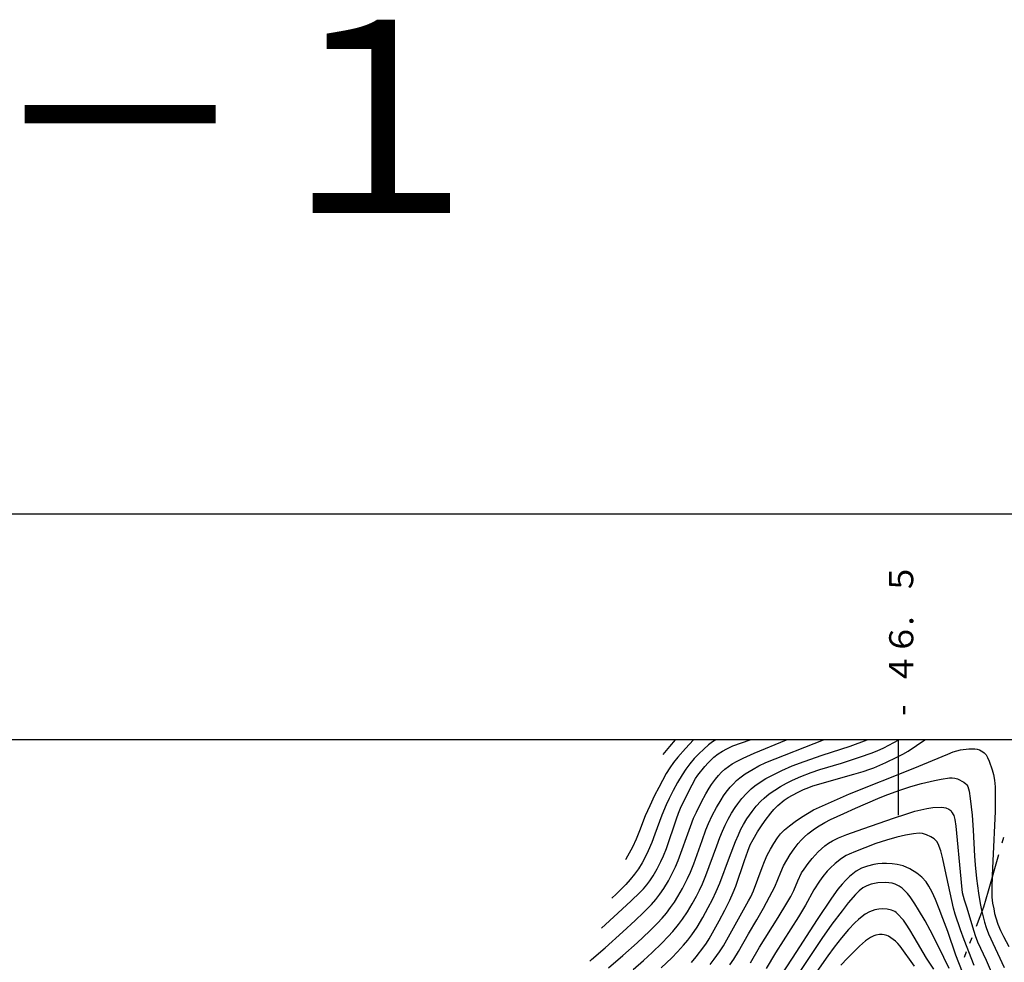
# Model space of a CAD drawing. Units: metres. Extents: x -48055 to -45747, y -124591 to -122873.
# Drawn here: x -46646 to -46482, y -123037 to -122880 of the extents above; entities that cross this region are included whole.
import ezdxf

# ---------------------------------------------------------------- set-up
doc = ezdxf.new("R2010")
doc.units = ezdxf.units.M
doc.header["$LTSCALE"] = 2.5
for name, color, linetype in [('1103000', 7, 'CONTINUOUS'), ('7101000', 7, 'CONTINUOUS'), ('7102000', 7, 'CONTINUOUS'), ('9902000', 7, 'CONTINUOUS'), ('9903000', 7, 'CONTINUOUS'), ('9910000', 7, 'CONTINUOUS'), ('9920000', 7, 'CONTINUOUS')]:
    doc.layers.add(name, color=color, linetype=linetype)
doc.styles.add('Dm_Anotation', font='txt')

msp = doc.modelspace()

# ---------------------------------------------------------------- linework, layer by layer
at = {"layer": '1103000', "linetype": 'Continuous'}
for points in [[(-46482.75, -123017.11), (-46482.48, -123016.15)], [(-46485.02, -123025.04), (-46483.3, -123019.03)], [(-46485.79, -123027.73), (-46485.02, -123025.04)], [(-46487.03, -123030.95), (-46485.79, -123027.73)], [(-46488.11, -123033.75), (-46487.75, -123032.82)], [(-46489, -123036.09), (-46488.65, -123035.15)]]:
    msp.add_lwpolyline(points, dxfattribs=at)
at = {"layer": '7101000', "flags": 128}
for points, elevation in [([(-46549.28, -123031.25), (-46546.54, -123028.75), (-46544.33, -123026.7), (-46542.89, -123025.33), (-46542.29, -123024.72), (-46541.73, -123024.07), (-46541.21, -123023.37), (-46540.68, -123022.55), (-46540.01, -123021.4), (-46539.38, -123020.18), (-46538.96, -123019.26), (-46538.47, -123018.01), (-46536.8, -123013.08), (-46536.48, -123012.18), (-46536.14, -123011.33), (-46534.99, -123008.97), (-46534.22, -123007.47), (-46533.64, -123006.4), (-46533.27, -123005.83), (-46532.12, -123004.43), (-46531.56, -123003.79), (-46530.59, -123002.84), (-46529.91, -123002.33), (-46529.17, -123001.87), (-46528.47, -123001.48), (-46527.44, -123001), (-46524.57, -123000)], 270), ([(-46534.34, -123036.96), (-46533.53, -123036), (-46532.28, -123034.37), (-46531.81, -123033.72), (-46531.36, -123033.02), (-46529.7, -123030.04), (-46528.76, -123028.29), (-46527.93, -123026.58), (-46527.4, -123025.36), (-46526.96, -123024.27), (-46525.53, -123020.04), (-46524.98, -123018.48), (-46524.55, -123017.43), (-46524.08, -123016.52), (-46523.36, -123015.27), (-46522.83, -123014.43), (-46522.06, -123013.36), (-46521.14, -123012.18), (-46520.63, -123011.57), (-46519.97, -123010.88), (-46518.96, -123010.01), (-46518.27, -123009.58), (-46516.73, -123008.74), (-46515.73, -123008.25), (-46514.85, -123007.88), (-46514.18, -123007.62), (-46507.35, -123005.68), (-46505.82, -123005.23), (-46504.72, -123004.88), (-46504.05, -123004.64), (-46502.05, -123003.74), (-46500.21, -123002.87), (-46499.22, -123002.39), (-46498.33, -123001.89), (-46495.57, -123000)], 280), ([(-46489.32, -123038.58), (-46490.42, -123035.76), (-46491.78, -123031.79), (-46492.57, -123029.63), (-46493.19, -123028.03), (-46493.82, -123026.51), (-46494.39, -123025.26), (-46494.91, -123024.28), (-46495.38, -123023.57), (-46496.09, -123022.77), (-46496.9, -123022.1), (-46498.08, -123021.39), (-46499.16, -123020.92), (-46500.15, -123020.67), (-46501, -123020.57), (-46501.97, -123020.52), (-46502.67, -123020.53), (-46503.36, -123020.59), (-46504.05, -123020.7), (-46505.1, -123020.95), (-46506.07, -123021.32), (-46506.97, -123021.81), (-46507.52, -123022.21), (-46508.1, -123022.7), (-46508.69, -123023.28), (-46509.31, -123023.95), (-46510, -123024.78), (-46511.07, -123026.26), (-46513.45, -123029.8), (-46517.63, -123036.25), (-46519.7, -123039.47)], 290)]:
    msp.add_lwpolyline(points, dxfattribs=dict(at, elevation=elevation))
at = {"layer": '7102000', "flags": 128}
for points, elevation in [([(-46551.22, -123036.72), (-46550.91, -123036.47), (-46548.63, -123034.52), (-46545.69, -123031.87), (-46543.67, -123029.99), (-46542.29, -123028.68), (-46540.98, -123027.35), (-46540.24, -123026.5), (-46539.56, -123025.61), (-46538.93, -123024.68), (-46538.16, -123023.4), (-46537.62, -123022.42), (-46536.96, -123021.07), (-46536.51, -123020.04), (-46534.48, -123014.4), (-46533.96, -123013), (-46533.51, -123011.97), (-46532.67, -123010.29), (-46531.96, -123008.97), (-46531.39, -123008.01), (-46530.98, -123007.39), (-46530.31, -123006.49), (-46529.82, -123005.92), (-46529.31, -123005.38), (-46528.76, -123004.88), (-46528.18, -123004.42), (-46527.55, -123003.98), (-46526.74, -123003.52), (-46525.75, -123003.01), (-46523.89, -123002.18), (-46518.54, -123000)], 272), ([(-46548.1, -123037.86), (-46545.71, -123035.79), (-46543.36, -123033.68), (-46541.3, -123031.73), (-46539.96, -123030.41), (-46539.2, -123029.59), (-46538.47, -123028.74), (-46537.79, -123027.84), (-46537.15, -123026.92), (-46536.56, -123025.97), (-46535.82, -123024.66), (-46534.97, -123022.99), (-46534.5, -123021.97), (-46533.93, -123020.59), (-46532.55, -123016.7), (-46531.91, -123014.94), (-46531.5, -123013.9), (-46530.87, -123012.54), (-46530.16, -123011.22), (-46529.4, -123009.93), (-46529, -123009.3), (-46528.57, -123008.69), (-46527.87, -123007.83), (-46527.36, -123007.28), (-46526.83, -123006.76), (-46526.27, -123006.27), (-46525.38, -123005.61), (-46524.1, -123004.84), (-46523.12, -123004.31), (-46522, -123003.77), (-46512.42, -123000)], 274), ([(-46530.29, -123000), (-46530.81, -123000.31), (-46531.48, -123000.82), (-46532.29, -123001.52), (-46533.1, -123002.3), (-46533.87, -123003.11), (-46534.6, -123003.97), (-46535.27, -123004.86), (-46535.88, -123005.8), (-46536.64, -123007.08), (-46537.37, -123008.39), (-46538.05, -123009.73), (-46538.52, -123010.75), (-46539.23, -123012.48), (-46540.39, -123015.65), (-46540.92, -123017.05), (-46541.5, -123018.43), (-46541.99, -123019.44), (-46542.53, -123020.43), (-46543.12, -123021.38), (-46543.77, -123022.29), (-46544.47, -123023.17), (-46545.22, -123024), (-46546.81, -123025.59), (-46547.52, -123026.26)], 268), ([(-46534, -123000), (-46535.33, -123001.45), (-46536.57, -123002.87), (-46537.28, -123003.73), (-46537.94, -123004.64), (-46538.53, -123005.59), (-46539.76, -123007.9), (-46540.45, -123009.23), (-46541.25, -123010.92), (-46542, -123012.63), (-46542.95, -123015.08), (-46543.51, -123016.47), (-46544.13, -123017.83), (-46544.65, -123018.83), (-46545.2, -123019.8), (-46545.27, -123019.9)], 266), ([(-46543.98, -123038.12), (-46542.29, -123036.64), (-46540.83, -123035.31), (-46539.22, -123033.74), (-46538.19, -123032.66), (-46537.44, -123031.82), (-46536.49, -123030.66), (-46535.82, -123029.76), (-46534.99, -123028.52), (-46534.22, -123027.24), (-46533.5, -123025.92), (-46532.99, -123024.92), (-46532.49, -123023.88), (-46531.93, -123022.52), (-46530.13, -123017.6), (-46529.61, -123016.21), (-46529.19, -123015.15), (-46528.72, -123014.13), (-46528.21, -123013.13), (-46527.66, -123012.15), (-46527.06, -123011.21), (-46526.63, -123010.59), (-46525.95, -123009.71), (-46525.2, -123008.88), (-46524.39, -123008.11), (-46523.82, -123007.64), (-46522.91, -123006.99), (-46521.95, -123006.42), (-46520.64, -123005.72), (-46519.3, -123005.05), (-46517.59, -123004.3), (-46515.64, -123003.56), (-46512.65, -123002.53), (-46508, -123001.04), (-46505.17, -123000)], 276), ([(-46539.36, -123037.82), (-46537.58, -123036.16), (-46536.64, -123035.21), (-46535.64, -123034.1), (-46534.92, -123033.23), (-46534.24, -123032.34), (-46533.4, -123031.1), (-46532.44, -123029.49), (-46531.53, -123027.85), (-46530.84, -123026.52), (-46530.2, -123025.16), (-46529.6, -123023.79), (-46528.01, -123019.49), (-46527, -123016.87), (-46526.53, -123015.75), (-46526.1, -123014.81), (-46525.71, -123014.07), (-46525.13, -123013.11), (-46524.27, -123011.88), (-46523.58, -123011), (-46522.82, -123010.18), (-46522.27, -123009.68), (-46521.41, -123008.97), (-46520.5, -123008.32), (-46519.55, -123007.72), (-46518.57, -123007.19), (-46517.56, -123006.69), (-46516.18, -123006.1), (-46514.44, -123005.42), (-46513.03, -123004.93), (-46509.44, -123003.84), (-46506.25, -123002.81), (-46504.47, -123002.18), (-46503.51, -123001.81), (-46502.39, -123001.31), (-46499.88, -123000)], 278), ([(-46537, -123000), (-46537.96, -123001.07), (-46539.08, -123002.4)], 264), ([(-46531.23, -123037.31), (-46530.54, -123036.42), (-46529.68, -123035.2), (-46529.03, -123034.17), (-46524.85, -123026.74), (-46524.49, -123026.08), (-46524.02, -123025.07), (-46522.59, -123021.2), (-46522.19, -123020.16), (-46521.73, -123019.13), (-46521.22, -123018.13), (-46520.65, -123017.17), (-46520.03, -123016.24), (-46519.52, -123015.61), (-46518.86, -123014.95), (-46518.05, -123014.26), (-46517.09, -123013.53), (-46516.07, -123012.82), (-46515.06, -123012.19), (-46514.07, -123011.63), (-46512.09, -123010.71), (-46508.1, -123008.95), (-46497.53, -123004.73), (-46491.78, -123002.34), (-46490.87, -123001.98), (-46489.65, -123001.63), (-46488.3, -123001.48), (-46487.27, -123001.5), (-46486.87, -123001.56), (-46486.53, -123001.66), (-46486.23, -123001.79), (-46485.95, -123001.95), (-46485.71, -123002.15), (-46485.41, -123002.5), (-46485.16, -123002.9), (-46484.88, -123003.55), (-46484.43, -123004.97), (-46484.2, -123005.75), (-46484.03, -123006.69), (-46483.93, -123007.79), (-46483.88, -123009.05), (-46483.91, -123011.87), (-46484.3, -123020.05), (-46484.41, -123022.58), (-46484.48, -123024.53), (-46484.47, -123026.1), (-46484.33, -123027.08), (-46484.15, -123028.07), (-46483.99, -123028.8), (-46483.79, -123029.52), (-46483.44, -123030.58), (-46483.02, -123031.62), (-46482.54, -123032.63), (-46481.65, -123034.28)], 282), ([(-46527.93, -123037.35), (-46527.29, -123036.42), (-46526.51, -123035.15), (-46524.87, -123032.2), (-46523.48, -123029.87), (-46522.37, -123027.92), (-46521.35, -123026.06), (-46520.49, -123024.37), (-46519.5, -123021.95), (-46519.05, -123020.93), (-46518.51, -123019.95), (-46517.92, -123019), (-46517.28, -123018.08), (-46516.6, -123017.19), (-46516.11, -123016.63), (-46515.58, -123016.1), (-46515.03, -123015.61), (-46514.1, -123014.91), (-46513.39, -123014.44), (-46512.18, -123013.73), (-46511.22, -123013.22), (-46509.05, -123012.19), (-46507.07, -123011.31), (-46503.37, -123009.74), (-46502.15, -123009.25), (-46499.89, -123008.41), (-46497.88, -123007.74), (-46496.11, -123007.25), (-46493.95, -123006.74), (-46492.86, -123006.52), (-46491.5, -123006.31), (-46491.02, -123006.31), (-46490.58, -123006.36), (-46490.18, -123006.48), (-46489.11, -123007.04), (-46488.79, -123007.27), (-46488.7, -123007.37), (-46488.61, -123007.48), (-46488.46, -123007.76), (-46488.33, -123008.1), (-46488.21, -123008.53), (-46488.03, -123009.74), (-46487.75, -123012.5), (-46487.56, -123014.96), (-46487.33, -123019.3), (-46487.24, -123020.73), (-46487.01, -123023.02), (-46486.67, -123025.42), (-46486.4, -123027.18), (-46486.19, -123028.27), (-46485.69, -123030.28), (-46485.39, -123031.16), (-46484.99, -123032.2), (-46482.44, -123037.77)], 284), ([(-46524.53, -123037.03), (-46523.01, -123034.42), (-46519.94, -123029.47), (-46518.5, -123027.11), (-46517.85, -123025.97), (-46517.34, -123024.98), (-46516.68, -123023.41), (-46516.03, -123022.07), (-46515.64, -123021.45), (-46514.97, -123020.54), (-46514.27, -123019.67), (-46513.78, -123019.11), (-46513.28, -123018.56), (-46512.18, -123017.57), (-46511.57, -123017.14), (-46510.89, -123016.73), (-46509.9, -123016.27), (-46508.55, -123015.72), (-46505.87, -123014.75), (-46500.63, -123012.96), (-46498.71, -123012.32), (-46497.26, -123011.85), (-46496.27, -123011.58), (-46495.24, -123011.38), (-46494.28, -123011.23), (-46492.83, -123011.15), (-46492.44, -123011.2), (-46492.08, -123011.3), (-46491.61, -123011.51), (-46491.41, -123011.63), (-46491.29, -123011.74), (-46491.02, -123012.11), (-46490.86, -123012.36), (-46490.78, -123012.55), (-46490.61, -123013.24), (-46490.44, -123014.34), (-46489.63, -123023.09), (-46489.52, -123024.28), (-46489.37, -123025.31), (-46489.08, -123026.56), (-46488.61, -123027.87), (-46487.67, -123031.04), (-46487.21, -123032.47), (-46486.82, -123033.52), (-46485.39, -123036.57), (-46484.05, -123039.67)], 286), ([(-46487.39, -123037.43), (-46489.05, -123033.18), (-46489.65, -123031.54), (-46490.52, -123028.94), (-46490.81, -123027.96), (-46492.2, -123021.57), (-46492.6, -123019.75), (-46492.94, -123018.43), (-46493.38, -123017.27), (-46493.6, -123016.89), (-46493.75, -123016.7), (-46494.05, -123016.43), (-46494.57, -123016.09), (-46495.33, -123015.74), (-46495.97, -123015.56), (-46496.54, -123015.5), (-46497.46, -123015.57), (-46498.79, -123015.82), (-46500.21, -123016.16), (-46501.93, -123016.63), (-46503.71, -123017.21), (-46505.53, -123017.89), (-46507.1, -123018.53), (-46508.12, -123018.95), (-46508.63, -123019.19), (-46509.39, -123019.68), (-46510.45, -123020.52), (-46511.27, -123021.27), (-46511.79, -123021.8), (-46512.52, -123022.67), (-46513.06, -123023.43), (-46513.99, -123024.91), (-46515.41, -123027.43), (-46516.55, -123029.36), (-46520.37, -123035.37), (-46521.93, -123037.93)], 288), ([(-46491.54, -123037.97), (-46493.33, -123034.28), (-46494.7, -123031.58), (-46495.53, -123030.06), (-46496.62, -123028.19), (-46497.25, -123027.19), (-46498.03, -123026.04), (-46498.44, -123025.51), (-46499.32, -123024.62), (-46499.82, -123024.27), (-46500.48, -123023.96), (-46500.99, -123023.81), (-46502.1, -123023.68), (-46503.37, -123023.72), (-46504.51, -123023.96), (-46505.21, -123024.21), (-46505.86, -123024.57), (-46506.5, -123025.05), (-46507.09, -123025.65), (-46508.3, -123027.07), (-46509.33, -123028.37), (-46511.01, -123030.6), (-46512.69, -123032.97), (-46516.86, -123039.27)], 292), ([(-46494.1, -123038.07), (-46495.28, -123036.22), (-46497.37, -123032.73), (-46498.09, -123031.52), (-46498.69, -123030.58), (-46499.15, -123029.91), (-46500.15, -123028.8), (-46500.35, -123028.64), (-46500.55, -123028.51), (-46501.11, -123028.29), (-46501.84, -123028.11), (-46502.63, -123028.04), (-46503.24, -123028.08), (-46503.88, -123028.21), (-46504.75, -123028.52), (-46505.48, -123028.93), (-46506.01, -123029.32), (-46506.59, -123029.8), (-46507.21, -123030.38), (-46508.25, -123031.47), (-46509.4, -123032.84), (-46510.62, -123034.39), (-46511.7, -123035.83), (-46515.04, -123040.65)], 294), ([(-46497.29, -123037.56), (-46499.7, -123034.27), (-46500.04, -123033.82), (-46500.44, -123033.42), (-46501.62, -123032.6), (-46501.89, -123032.47), (-46502.31, -123032.35), (-46502.69, -123032.29), (-46503.11, -123032.29), (-46503.72, -123032.4), (-46504.05, -123032.51), (-46504.6, -123032.79), (-46505.43, -123033.38), (-46506.42, -123034.27), (-46508.41, -123036.24), (-46509.52, -123037.4)], 296)]:
    msp.add_lwpolyline(points, dxfattribs=dict(at, elevation=elevation))
at = {"layer": '9902000', "flags": 128}
msp.add_lwpolyline([(-48000, -124500), (-46000, -124500), (-46000, -123000), (-48000, -123000)], close=True, dxfattribs=at)
msp.add_lwpolyline([(-46500, -123000), (-46500, -123012.5)], dxfattribs=at)
at = {"layer": '9910000', "flags": 128}
msp.add_lwpolyline([(-48037.5, -124537.5), (-45962.5, -124537.5), (-45962.5, -122962.5), (-48037.5, -122962.5)], close=True, dxfattribs=at)

# ---------------------------------------------------------------- texts
at = {"layer": '9903000', "style": 'Dm_Anotation'}
for s, p in [('５', (-46497.5, -122976)), ('.', (-46497.5, -122981)), ('６', (-46497.5, -122986)), ('４', (-46497.5, -122991)), ('-', (-46497.5, -122996))]:
    msp.add_text(s, height=4, rotation=90, dxfattribs=at).set_placement(p)
at = {"layer": '9920000', "style": 'Dm_Anotation'}
for s, p in [('１', (-46608, -122912.5)), ('－', (-46651, -122912.5))]:
    msp.add_text(s, height=32, dxfattribs=at).set_placement(p)

doc.saveas('drawing.dxf')
